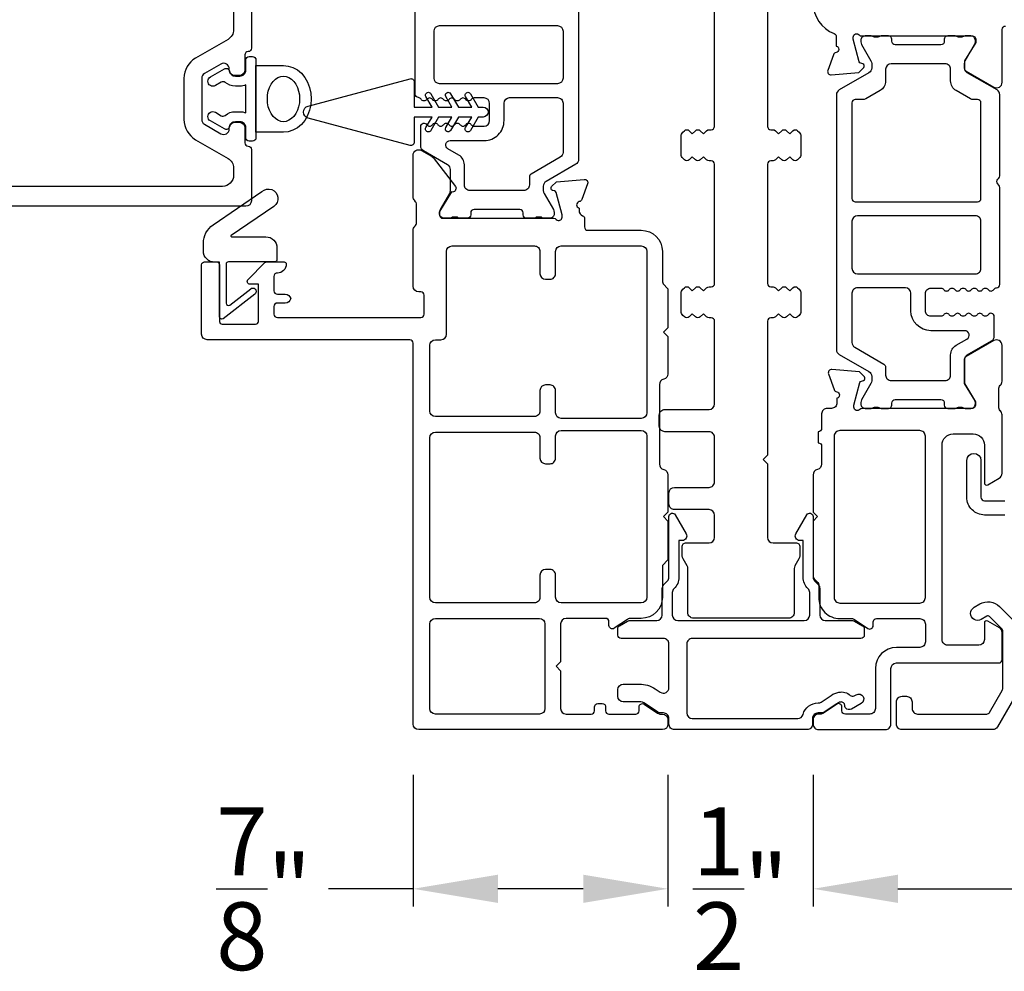
# Model space of a CAD drawing. Extents: x 0 to 68, y 0 to 44.
# Drawn here: x 41.5 to 44.9, y 27.2 to 30.5 of the extents above; entities that cross this region are included whole.
import ezdxf

# ---------------------------------------------------------------- set-up
doc = ezdxf.new("R2010")
doc.units = 0
doc.header["$LTSCALE"] = 2
doc.header["$MEASUREMENT"] = 0
doc.header["$PDMODE"] = 3
doc.layers.get('0').update_dxf_attribs({"linetype": 'CONTINUOUS'})
doc.layers.get('DEFPOINTS').update_dxf_attribs({"color": 3, "linetype": 'CONTINUOUS'})
doc.layers.add('Dim', color=7, linetype='CONTINUOUS')
doc.styles.get("Standard").update_dxf_attribs({"font": 'arial.ttf'})
doc.dimstyles.get("Standard").update_dxf_attribs({"dimtxt": 0.24, "dimasz": 0.3, "dimexe": 0.0625, "dimexo": 0.18, "dimgap": 0.09, "dimtad": 0, "dimdec": 4, "dimzin": 0, "dimdsep": 46, "dimlunit": 4, "dimtxsty": 'Standard', "dimcen": 0, "dimadec": 5, "dimazin": 0, "dimtfac": 1, "dimtdec": 4, "dimtofl": 0, "dimtmove": 0, "dimatfit": 3, "dimfxl": 1, "dimtolj": 1, "dimtzin": 0, "dimarcsym": 0})

# ---------------------------------------------------------------- blocks, each defined once
blk = doc.blocks.new('*D209')
at = {"color": 0, "lineweight": -2, "transparency": 16777216}
for p, q in [((42.8517, 27.8622), (42.8517, 27.3963)), ((43.754, 27.8622), (43.754, 27.3963)), ((42.8517, 27.4588), (42.5517, 27.4588)), ((43.454, 27.4588), (43.1517, 27.4588))]:
    blk.add_line(p, q, dxfattribs=at)
at = {"color": 0, "transparency": 16777216}
for points in [[(43.1517, 27.5088), (43.1517, 27.4088), (42.8517, 27.4588)], [(43.454, 27.5088), (43.454, 27.4088), (43.754, 27.4588)]]:
    blk.add_solid(points, dxfattribs=at)
at = {"layer": 'DEFPOINTS', "color": 0, "transparency": 16777216}
for p in [(42.8517, 28.0422), (43.754, 28.0422), (42.8517, 27.4588)]:
    blk.add_point(p, dxfattribs=at)
at = {"color": 0, "transparency": 16777216, "insert": (42.323, 27.4588), "char_height": 0.24, "attachment_point": 5}
blk.add_mtext('\\A1;{\\H1x;\\S7/8;}"', dxfattribs=at)
blk = doc.blocks.new('*D211')
at = {"layer": 'DEFPOINTS', "color": 0, "transparency": 16777216}
for p in [(44.2678, 28.0421), (45.6063, 28.0421), (44.2678, 27.4588)]:
    blk.add_point(p, dxfattribs=at)
at = {"layer": 'Dim', "color": 0, "lineweight": -2, "transparency": 16777216}
for p, q in [((44.2678, 27.8621), (44.2678, 27.3963)), ((45.6063, 27.8621), (45.6063, 27.3963)), ((44.5678, 27.4588), (45.3063, 27.4588)), ((45.6063, 27.4588), (45.9063, 27.4588))]:
    blk.add_line(p, q, dxfattribs=at)
at = {"layer": 'Dim', "color": 0, "transparency": 16777216}
for points in [[(44.5678, 27.5088), (44.5678, 27.4088), (44.2678, 27.4588)], [(45.3063, 27.5088), (45.3063, 27.4088), (45.6063, 27.4588)]]:
    blk.add_solid(points, dxfattribs=at)
at = {"layer": 'Dim', "color": 0, "transparency": 16777216, "insert": (46.2915, 27.4588), "char_height": 0.24, "attachment_point": 5}
blk.add_mtext('\\A1;1{\\H1x;\\S5/16;}"', dxfattribs=at)
blk = doc.blocks.new('*D212')
at = {"layer": 'DEFPOINTS', "color": 0, "transparency": 16777216}
for p in [(43.754, 28.0422), (44.2678, 28.0421), (44.2678, 27.4588)]:
    blk.add_point(p, dxfattribs=at)
at = {"layer": 'Dim', "color": 0, "lineweight": -2, "transparency": 16777216}
for p, q in [((43.754, 27.8622), (43.754, 27.3963)), ((44.2678, 27.8621), (44.2678, 27.3963)), ((43.454, 27.4588), (43.154, 27.4588)), ((44.5678, 27.4588), (44.8678, 27.4588))]:
    blk.add_line(p, q, dxfattribs=at)
at = {"layer": 'Dim', "color": 0, "transparency": 16777216}
for points in [[(43.454, 27.5088), (43.454, 27.4088), (43.754, 27.4588)], [(44.5678, 27.5088), (44.5678, 27.4088), (44.2678, 27.4588)]]:
    blk.add_solid(points, dxfattribs=at)
at = {"layer": 'Dim', "color": 0, "transparency": 16777216, "insert": (44.0109, 27.4588), "char_height": 0.24, "attachment_point": 5}
blk.add_mtext('\\A1;{\\H1x;\\S1/2;}"', dxfattribs=at)

msp = doc.modelspace()

# ---------------------------------------------------------------- linework, layer by layer
for points in [[(44.10619, 30.86204), (44.10619, 30.15909, 0.414214), (44.11801, 30.14727), (44.12589, 30.14727, -0.1989122), (44.13425, 30.14381), (44.14559, 30.13247), (44.15693, 30.14381, -0.414213), (44.17365, 30.14381), (44.18499, 30.13247), (44.19633, 30.14381, -0.4142134), (44.21305, 30.14381), (44.21862, 30.13824, -0.1989125), (44.22439, 30.12431), (44.22439, 30.05986, -0.1989124), (44.21862, 30.04593), (44.21305, 30.04035, -0.414214), (44.19633, 30.04035), (44.18499, 30.0517), (44.17365, 30.04035, -0.4142135), (44.15693, 30.04035), (44.14559, 30.0517), (44.13425, 30.04035, -0.1989128), (44.12595, 30.03692), (44.11801, 30.03692, 0.414214), (44.10619, 30.0251), (44.10619, 29.60285, 0.4142145), (44.11801, 29.59103), (44.12589, 29.59103, -0.1989099), (44.13425, 29.58757), (44.14559, 29.57623), (44.15693, 29.58757, -0.4142124), (44.17365, 29.58757), (44.18499, 29.57623), (44.19633, 29.58757, -0.4142129), (44.21305, 29.58757), (44.21862, 29.582, -0.1989136), (44.22439, 29.56807), (44.22439, 29.50362, -0.1989122), (44.21862, 29.48969), (44.21305, 29.48411, -0.4142173), (44.19633, 29.48411), (44.18499, 29.49546), (44.17365, 29.48411, -0.4142168), (44.15693, 29.48411), (44.14559, 29.49546), (44.13425, 29.48411, -0.1989133), (44.12589, 29.48065), (44.11801, 29.48065, 0.4142167), (44.10619, 29.46883), (44.10619, 28.99483), (44.09043, 28.97907), (44.10619, 28.96331), (44.10619, 28.70325, 0.4142093), (44.12589, 28.68355), (44.20863, 28.68355, -0.4142208), (44.22045, 28.67173), (44.22045, 28.63761, -0.131657), (44.21781, 28.62776), (44.20339, 28.60278, 0.1316551), (44.20075, 28.59293), (44.20075, 28.43697, -0.4142143), (44.18105, 28.41727), (43.84418, 28.41727, -0.4142143), (43.82448, 28.43697), (43.82448, 28.59293, 0.1316551), (43.82184, 28.60278), (43.80742, 28.62776, -0.1316552), (43.80478, 28.63761), (43.80478, 28.67173, -0.4142197), (43.8166, 28.68355), (43.89934, 28.68355, 0.4142095), (43.91904, 28.70325), (43.91904, 28.78207, 0.4142095), (43.89934, 28.80177), (43.7772, 28.80177, -0.4142171), (43.7575, 28.82147), (43.7575, 28.86087, -0.4142134), (43.7772, 28.88057), (43.89934, 28.88057, 0.4142158), (43.91904, 28.90027), (43.91904, 29.05787, 0.4142158), (43.89934, 29.07757), (43.74304, 29.07757, -0.4142127), (43.72334, 29.09727), (43.72334, 29.13667, -0.4142153), (43.74304, 29.15637), (43.89934, 29.15637, 0.4142132), (43.91904, 29.17607), (43.91904, 29.46883, 0.4142159), (43.90722, 29.48065), (43.89934, 29.48065, -0.1989131), (43.89098, 29.48411), (43.87964, 29.49546), (43.8683, 29.48411, -0.4142171), (43.85158, 29.48411), (43.84024, 29.49546), (43.8289, 29.48411, -0.4142168), (43.81218, 29.48411), (43.80661, 29.48969, -0.1989122), (43.80084, 29.50362), (43.80084, 29.56807, -0.1989136), (43.80661, 29.582), (43.81218, 29.58757, -0.4142124), (43.8289, 29.58757), (43.84024, 29.57623), (43.85158, 29.58757, -0.4142127), (43.8683, 29.58757), (43.87964, 29.57623), (43.89098, 29.58757, -0.1989097), (43.89934, 29.59103), (43.90722, 29.59103, 0.4142137), (43.91904, 29.60285), (43.91904, 30.0251, 0.4142133), (43.90722, 30.03692), (43.89928, 30.03692, -0.1989128), (43.89098, 30.04035), (43.87964, 30.0517), (43.8683, 30.04035, -0.4142138), (43.85158, 30.04035), (43.84024, 30.0517), (43.8289, 30.04035, -0.4142135), (43.81218, 30.04035), (43.80661, 30.04593, -0.1989124), (43.80084, 30.05986), (43.80084, 30.12431, -0.1989125), (43.80661, 30.13824), (43.81218, 30.14381, -0.414213), (43.8289, 30.14381), (43.84024, 30.13247), (43.85158, 30.14381, -0.4142132), (43.8683, 30.14381), (43.87964, 30.13247), (43.89098, 30.14381, -0.198912), (43.89934, 30.14727), (43.90722, 30.14727, 0.4142133), (43.91904, 30.15909), (43.91904, 31.07445, 0.4142132)], [(40.10086, 30.93148), (41.82657, 30.93148, -0.4142265), (41.86572, 30.89232), (41.86572, 30.83265, 0.4141943), (41.94452, 30.75385), (42.19637, 30.75385, -0.4141941), (42.21607, 30.73415), (42.21607, 30.5012, -0.2678914), (42.19637, 30.46708), (42.08157, 30.4008, 0.2679504), (42.0402, 30.32914), (42.0402, 30.18358, 0.2679507), (42.08157, 30.11193), (42.19637, 30.04565, -0.2678923), (42.21607, 30.01152), (42.21607, 29.98604, -0.414195), (42.17667, 29.94664), (40.09725, 29.94664, -0.414195)], [(43.43763, 30.94422), (43.43763, 30.04189, -0.2678946), (43.42778, 30.02484)], [(42.27911, 30.73415), (42.27911, 30.4355, -0.4088706), (42.2675, 30.42368, 0.4090123), (42.25589, 30.41186), (42.25589, 30.3588, -0.4141963), (42.23619, 30.3391), (42.22043, 30.3391, -0.4141963), (42.20073, 30.3588), (42.20073, 30.36269, 0.5773152), (42.17118, 30.37975), (42.11309, 30.34621, 0.2679345), (42.10324, 30.32914), (42.10324, 30.18358, 0.2679345), (42.11309, 30.16652), (42.17118, 30.13298, 0.5773146), (42.20073, 30.15004), (42.20073, 30.15392, -0.4141963), (42.22043, 30.17362), (42.23619, 30.17362, -0.4141963), (42.25589, 30.15392), (42.25589, 30.10084, 0.4090101), (42.2675, 30.08902, -0.4088728), (42.27911, 30.07721), (42.27911, 29.89556, -0.4141963), (42.25941, 29.87586), (39.75185, 29.87586, -0.4142763)], [(43.42778, 30.02484), (43.32247, 29.96403, 0.2678909), (43.31262, 29.94699), (43.31262, 29.93138, 0.131539), (43.31526, 29.92153), (43.34837, 29.86419, -0.131539), (43.35101, 29.85434), (43.35101, 29.84931, -0.4142594), (43.33526, 29.83356), (43.31462, 29.83356, -0.1623099), (43.30868, 29.83554, 0.1623706), (43.30273, 29.83753), (43.29081, 29.83753, 0.1621339), (43.28487, 29.83554, -0.1623099), (43.27892, 29.83356), (43.25289, 29.83356, -0.4141414), (43.24101, 29.84544), (43.24101, 29.85258, 0.4141992), (43.22913, 29.86446), (43.06737, 29.86446, 0.4141414), (43.0555, 29.85258), (43.0555, 29.84544, -0.4141992), (43.04362, 29.83356), (43.01759, 29.83356, -0.1621339), (43.01164, 29.83554, 0.1623099), (43.0057, 29.83753), (42.99378, 29.83753, 0.1623099), (42.98783, 29.83554, -0.1621339), (42.98189, 29.83356), (42.96125, 29.83356, -0.4141541), (42.9455, 29.84931), (42.9455, 29.85434, -0.1317535), (42.94814, 29.86419), (42.98124, 29.92153, 0.1317535), (42.98388, 29.93138), (42.98388, 30.00604, 0.2679809), (42.97404, 30.02309), (42.88843, 30.07252, -0.2679809), (42.87859, 30.08956), (42.87859, 30.15849, -0.7424965), (42.90024, 30.16503, 0.5359657), (42.91991, 30.16503, -0.5360221), (42.93958, 30.16503, 0.5359657), (42.95925, 30.16503, -0.5359582), (42.97892, 30.16503, 0.5360296), (42.99859, 30.16503, -0.5359582), (43.01826, 30.16503, 0.5360296), (43.03793, 30.16503, -0.5359582), (43.0576, 30.16503, 0.2510055), (43.06744, 30.15975), (43.10296, 30.15975, 0.4141866), (43.12264, 30.17944), (43.12264, 30.23991, 0.4141866), (43.10296, 30.25959), (43.06744, 30.25959, 0.2510004), (43.0576, 30.25432, -0.5359657), (43.03793, 30.25432, 0.5360221), (43.01826, 30.25432, -0.5359657), (42.99859, 30.25432, 0.5360221), (42.97892, 30.25432, -0.5359657), (42.95925, 30.25432, 0.5359582), (42.93958, 30.25432, -0.5360296), (42.91991, 30.25432, 0.5359582), (42.90024, 30.25432, -0.5565153), (42.88017, 30.25496, 0.2593234), (42.87032, 30.26086, -0.4050021), (42.85888, 30.27266), (42.85888, 30.61625, -0.1989338)], [(44.26775, 30.59735, 0.3079411), (44.3425, 30.48748, -0.3079713), (44.34998, 30.4765), (44.34998, 30.44338, -0.7926952), (44.34906, 30.42039, 0.2636903), (44.3402, 30.41284), (44.31998, 30.35729, 0.5487052), (44.33211, 30.34149), (44.42952, 30.35001), (44.44688, 30.36737, 0.5775051), (44.44335, 30.38054), (44.4367, 30.38233, -0.2681926), (44.43113, 30.38789), (44.40982, 30.46743), (44.40982, 30.4753, -0.688536), (44.43043, 30.48317, 0.2133929), (44.43924, 30.47924), (44.83153, 30.47924, -0.4142386), (44.84334, 30.46743), (44.84334, 30.45561), (44.80397, 30.39112), (44.80397, 30.36483, 0.2679732), (44.80988, 30.3546), (44.90751, 30.29823, 0.5773025), (44.93704, 30.31528), (44.93704, 30.50243, -0.4142408), (44.94885, 30.51424)], [(44.86208, 29.90347), (44.86208, 30.24205, 0.4142395), (44.85027, 30.25386), (44.83513, 30.25386, -0.1316756), (44.82528, 30.2565), (44.7744, 30.28588, -0.2679376), (44.75471, 30.31997), (44.75471, 30.36108, 0.4142228), (44.73503, 30.38077), (44.54417, 30.38077, 0.4141879), (44.52449, 30.36108), (44.52449, 30.31997, -0.2679376), (44.5048, 30.28588), (44.45392, 30.2565, -0.1317059), (44.44407, 30.25386), (44.4172, 30.25386, 0.4142395), (44.40539, 30.24205), (44.40539, 29.90347, 0.4142395), (44.4172, 29.89166), (44.85027, 29.89166, 0.4142395), (44.86208, 29.90347)], [(42.3698, 29.68697, -0.4140803), (42.36192, 29.67909), (42.19767, 29.67909, 0.414365), (42.18979, 29.67121), (42.18979, 29.53237, 0.6236697), (42.2025, 29.52614), (42.2771, 29.58402, -1.0000121), (42.29159, 29.56535), (42.17886, 29.47788, -0.6236883), (42.16615, 29.4841), (42.16615, 29.67795), (42.1487, 29.67795, -0.4142533), (42.1093, 29.71735), (42.1093, 29.74482, -0.2478775), (42.14367, 29.80991), (42.31652, 29.92789, -1.0856836), (42.35892, 29.87558), (42.20771, 29.77237, 0.7374347), (42.20907, 29.76797), (42.3304, 29.76797, -0.414195), (42.3698, 29.72857), (42.3698, 29.68697)], [(44.40537, 29.39354, 0.2679792), (44.41521, 29.37649), (44.51856, 29.31682, -0.2679701), (44.52446, 29.30659), (44.52446, 29.27836, 0.4142236), (44.54415, 29.25868), (44.73509, 29.25868, 0.4142236), (44.75478, 29.27836), (44.75478, 29.34974, -0.2679383), (44.77446, 29.38383), (44.81264, 29.40588, 0.7673334), (44.80477, 29.43526), (44.6849, 29.43526, -0.4141927), (44.61403, 29.50613), (44.61403, 29.56786, 0.4141879), (44.59435, 29.58755), (44.42505, 29.58755, 0.4142228), (44.40537, 29.56786), (44.40537, 29.39354)], [(45.60553, 29.21825), (44.92082, 28.0323, -0.2679492), (44.90376, 28.02245), (44.58271, 28.02245, -0.4142136), (44.56301, 28.04215), (44.56301, 28.12095, -0.4142136), (44.58271, 28.14065), (44.59847, 28.14065, -0.4142136), (44.61817, 28.12095), (44.61817, 28.09731, 0.4142136), (44.63787, 28.07761), (44.88242, 28.07761, 0.2679492), (44.89266, 28.08352), (44.9377, 28.16154, 0.1316525), (44.93929, 28.16745), (44.93929, 28.37309, 0.1989124), (44.93697, 28.37868), (44.89262, 28.42302, 0.3394856), (44.88311, 28.42428), (44.86294, 28.41263, -1), (44.83794, 28.45593), (44.85811, 28.46758, -0.3394856), (44.92798, 28.45838), (44.97233, 28.41403, -0.1989124)], [(44.94665, 28.78263), (44.87504, 28.78263, -0.4142136), (44.812, 28.84567), (44.812, 28.97601, -1), (44.862, 28.97601), (44.862, 28.84567, 0.4142136), (44.87504, 28.83263), (44.94665, 28.83263, 0.4142136)]]:
    msp.add_lwpolyline(points, format="xyb")
for points in [[(43.38246, 30.3298, -0.4141897), (43.36278, 30.31011), (42.94546, 30.31011, -0.4141897), (42.92577, 30.3298), (42.92577, 30.49607, -0.4141892), (42.94546, 30.51576), (43.36278, 30.51576, -0.4141892), (43.38246, 30.49607)], [(44.80397, 29.33371, -0.0717084), (44.80444, 29.33701, -0.2100828), (44.81381, 29.34978), (44.89942, 29.39921, 0.2679819), (44.90927, 29.41625), (44.90927, 29.48518, 0.7424941), (44.88762, 29.49171, -0.5360221), (44.86795, 29.49171, 0.5359657), (44.84828, 29.49171, -0.5359582), (44.8286, 29.49171, 0.5360296), (44.80893, 29.49171, -0.5359582), (44.78926, 29.49171, 0.5359657), (44.76959, 29.49171, -0.5360221), (44.74992, 29.49171, 0.5359657), (44.73025, 29.49171, -0.2511991), (44.72041, 29.48644), (44.6849, 29.48644, -0.4142242), (44.66521, 29.50613), (44.66521, 29.5666, -0.4142229), (44.6849, 29.58628), (44.72041, 29.58628, -0.2512016), (44.73025, 29.58101, 0.5359582), (44.74992, 29.58101, -0.5360259), (44.76959, 29.58101, 0.5359582), (44.78926, 29.58101, -0.5359619), (44.80893, 29.58101, 0.5360221), (44.8286, 29.58101, -0.5359619), (44.84828, 29.58101, 0.5359582), (44.86795, 29.58101, -0.5360259), (44.88762, 29.58101, 0.5564521), (44.90768, 29.58165, -0.2595365), (44.91754, 29.58755, 0.4049376), (44.92897, 29.59935), (44.92897, 29.94294, 0.1989338), (44.92551, 29.95129), (44.92158, 29.95523, -0.4141631), (44.92158, 29.97193), (44.92551, 29.97587, 0.1989338), (44.92897, 29.98422), (44.92897, 30.27091, 0.267894), (44.91913, 30.28796), (44.81381, 30.34876, -0.2681009), (44.80397, 30.36581), (44.80397, 30.38141, -0.1315402), (44.80661, 30.39126), (44.83972, 30.44861, 0.1315397), (44.84236, 30.45846), (44.84236, 30.46349, 0.4143031), (44.82661, 30.47924), (44.80597, 30.47924, 0.1622988), (44.80002, 30.47725, -0.1621339), (44.79408, 30.47527), (44.78216, 30.47527, -0.1623706), (44.77621, 30.47725, 0.1623596), (44.77027, 30.47924), (44.74424, 30.47924, 0.4141961), (44.73236, 30.46736), (44.73236, 30.46022, -0.4143374), (44.72048, 30.44834), (44.55872, 30.44834, -0.4141977), (44.54684, 30.46022), (44.54684, 30.46736, 0.4143358), (44.53496, 30.47924), (44.50893, 30.47924, 0.1623596), (44.50299, 30.47725, -0.1623706), (44.49704, 30.47527), (44.48512, 30.47527, -0.1621339), (44.47918, 30.47725, 0.1622988), (44.47323, 30.47924), (44.45259, 30.47924, 0.4143031), (44.43684, 30.46349), (44.43684, 30.45846, 0.1315397), (44.43948, 30.44861), (44.47259, 30.39126, -0.1315402), (44.47523, 30.38141), (44.47523, 30.36581, -0.2681009), (44.46539, 30.34876), (44.36007, 30.28796, 0.267894), (44.35023, 30.27091), (44.35023, 29.36858, 0.2678946), (44.36007, 29.35153), (44.46539, 29.29072, -0.2681011), (44.47523, 29.27368), (44.47523, 29.25807, -0.1315427), (44.47259, 29.24822), (44.43948, 29.19088, 0.131539), (44.43684, 29.18103), (44.43684, 29.176, 0.4143031), (44.45259, 29.16025), (44.47323, 29.16025, 0.1622877), (44.47918, 29.16223, -0.1621339), (44.48512, 29.16421), (44.49704, 29.16421, -0.1623706), (44.50299, 29.16223, 0.1623485), (44.50893, 29.16025), (44.53496, 29.16025, 0.4143327), (44.54684, 29.17213), (44.54684, 29.17927, -0.4141974), (44.55872, 29.19115), (44.72048, 29.19115, -0.4143371), (44.73236, 29.17927), (44.73236, 29.17213, 0.414193), (44.74424, 29.16025), (44.77027, 29.16025, 0.1623485), (44.77621, 29.16223, -0.1623706), (44.78216, 29.16421), (44.79408, 29.16421, -0.1621339), (44.80002, 29.16223, 0.1622877), (44.80597, 29.16025), (44.82661, 29.16025, 0.4143031), (44.84236, 29.176), (44.84236, 29.18103, 0.0773604), (44.84143, 29.18701), (44.80397, 29.24837)], [(42.22246, 30.30167, -0.1737938), (42.18617, 30.31468, 0.3125871), (42.17275, 30.31579), (42.15156, 30.30355, -1.0000452), (42.13383, 30.33426), (42.18361, 30.363, -0.5184407), (42.20115, 30.3549, 0.3620868), (42.22246, 30.33713), (42.23822, 30.33713, 0.4142753), (42.25989, 30.3588), (42.25989, 30.39426, -0.4140756), (42.27171, 30.40608), (42.28353, 30.40608, -0.4142741), (42.29535, 30.39426), (42.29535, 30.11846, -0.4142719), (42.28353, 30.10664), (42.27171, 30.10664, -0.4140734), (42.25989, 30.11846), (42.25989, 30.15392, 0.4142753), (42.23822, 30.17559), (42.22246, 30.17559, 0.3620868), (42.20115, 30.15783, -0.5184407), (42.18361, 30.14972), (42.13383, 30.17846, -1.0000452), (42.15156, 30.20917), (42.17275, 30.19694, 0.3125871), (42.18617, 30.19805, -0.1737938), (42.22246, 30.21105), (42.23822, 30.21105, -0.0975873), (42.25989, 30.20678), (42.25989, 30.30594, -0.0975873), (42.23822, 30.30167)], [(42.48006, 30.23105), (42.841, 30.32777, -0.4931038), (42.85588, 30.31635), (42.85588, 30.22719), (42.91873, 30.22719), (42.89707, 30.26472, -1.0001391), (42.9144, 30.27472), (42.94185, 30.22719), (42.98888, 30.22719), (42.96721, 30.26472, -0.9999789), (42.98455, 30.27472), (43.01199, 30.22719), (43.05903, 30.22719), (43.03736, 30.26472, -1.0000218), (43.05469, 30.27472), (43.08214, 30.22719), (43.09965, 30.22719, -0.9999812), (43.09965, 30.19216), (43.08214, 30.19216), (43.05469, 30.14462, -1.0000218), (43.03736, 30.15463), (43.05903, 30.19216), (43.01199, 30.19216), (42.98455, 30.14462, -0.9999789), (42.96721, 30.15463), (42.98888, 30.19216), (42.94185, 30.19216), (42.9144, 30.14462, -1.0001391), (42.89707, 30.15463), (42.91873, 30.19216), (42.85588, 30.19216), (42.85588, 30.103, -0.4931038), (42.841, 30.09158), (42.48006, 30.18829, -0.7672892)], [(43.3628, 30.26086, -0.4142246), (43.38249, 30.24117), (43.38249, 30.06685, -0.2678956), (43.37264, 30.0498), (43.2693, 29.99013, 0.2681217), (43.26339, 29.9799), (43.26339, 29.95167, -0.4142246), (43.2437, 29.93199), (43.05276, 29.93199, -0.4142246), (43.03307, 29.95167), (43.03307, 30.02305, 0.267996), (43.01339, 30.05714), (42.97521, 30.07919, -0.7673938), (42.98308, 30.10857), (43.10296, 30.10857, 0.4142164), (43.17382, 30.17944), (43.17382, 30.24117, -0.4141897), (43.19351, 30.26086)], [(42.12281, 29.40329, -0.4141953), (42.10311, 29.42299), (42.10311, 29.66924, -0.414344), (42.11296, 29.67909), (42.15629, 29.67909, -0.414344), (42.16615, 29.66924), (42.16615, 29.4683, 0.4142891), (42.17599, 29.45845), (42.29419, 29.45845, 0.4141207), (42.30405, 29.4683), (42.30405, 29.60029), (42.27449, 29.60029, -0.6681951), (42.26753, 29.61711), (42.32721, 29.67679, -0.1987792), (42.33278, 29.67909), (42.39467, 29.67909, -0.4140672), (42.40255, 29.67121, -0.4142254), (42.37103, 29.63969, 0.4142719), (42.35921, 29.62787), (42.35921, 29.57665, 0.4142719), (42.37103, 29.56483), (42.399, 29.56483, -0.3564069), (42.41831, 29.54907, -0.3564037), (42.399, 29.53331), (42.37103, 29.53331, 0.4142719), (42.35921, 29.52149), (42.35921, 29.49391, 0.4142719), (42.37103, 29.48209), (42.87928, 29.48209, 0.4142719), (42.8911, 29.49391), (42.8911, 29.56107, 0.4142719), (42.87928, 29.57289), (42.8714, 29.57289, -0.4141953), (42.8517, 29.59259), (42.8517, 29.79068, -0.1989428), (42.85748, 29.80461), (42.8582, 29.80534, 0.1989428), (42.86398, 29.81927), (42.86398, 29.8813, 0.1989419), (42.8582, 29.89523), (42.85748, 29.89596, -0.1989428), (42.8517, 29.90989), (42.8517, 30.05674, -0.5773146), (42.88126, 30.0738), (42.91645, 30.05349, -0.0972507), (42.92217, 30.04849), (43.00157, 29.94607, -0.3114897), (43.0022, 29.93473), (43.00011, 29.93131, -0.3564914), (42.98817, 29.92711), (42.9455, 29.8572), (42.9455, 29.84538, 0.4142719), (42.95732, 29.83356), (43.34989, 29.83356, -0.2134029), (43.3587, 29.82962, 0.6884593), (43.37933, 29.8375), (43.37933, 29.84538), (43.358, 29.92497, 0.2676633), (43.35243, 29.93055), (43.34577, 29.93233, -0.5774065), (43.34223, 29.94551), (43.35961, 29.96289), (43.4571, 29.97142, -0.5486271), (43.46923, 29.9556), (43.449, 29.90001, -0.2637344), (43.44013, 29.89245, 0.7927054), (43.43921, 29.86945), (43.43921, 29.86077, 0.3054894), (43.45153, 29.84251, -0.305758), (43.45891, 29.83155), (43.45891, 29.80267, 0.4140796), (43.47073, 29.79085), (43.65941, 29.79085, -0.4142011), (43.73427, 29.71599), (43.73427, 29.61188, 0.1988081), (43.74003, 29.59795), (43.75052, 29.58746, -0.1987857), (43.75399, 29.57911), (43.75399, 29.4461), (43.73823, 29.43034), (43.75399, 29.41458), (43.75399, 29.28259, -0.3469564), (43.73888, 29.26344, 0.3468962), (43.72377, 29.24428), (43.72377, 28.96303, 0.3468941), (43.73888, 28.94387, -0.346949), (43.75399, 28.92471), (43.75399, 28.79273), (43.73823, 28.77697), (43.75399, 28.76121), (43.75399, 28.6282, -0.1987857), (43.75052, 28.61984), (43.73775, 28.60707, 0.199045), (43.73429, 28.59871), (43.73429, 28.49132, -0.4142022), (43.65943, 28.41646), (43.62203, 28.41646, 0.148071), (43.6111, 28.41315), (43.56352, 28.38143, -0.5990379), (43.54515, 28.39126), (43.54515, 28.40464, 0.414061), (43.53333, 28.41646), (43.39346, 28.41646, 0.41419), (43.37376, 28.39676), (43.37376, 28.26304), (43.35775, 28.24703), (43.37376, 28.23102), (43.37376, 28.09731, 0.41419), (43.39346, 28.07761), (43.48213, 28.07761, 0.4142843), (43.49395, 28.08943), (43.49395, 28.10281, -0.4142843), (43.50577, 28.11463), (43.52153, 28.11463, -0.4142843), (43.53335, 28.10281), (43.53335, 28.08943, 0.4142843), (43.54517, 28.07761), (43.63973, 28.07761, 0.4142843), (43.65155, 28.08943), (43.65155, 28.10281, -0.5990543), (43.66992, 28.11264), (43.7175, 28.08092, 0.1480475), (43.72843, 28.07761), (43.73429, 28.07761, -0.41419), (43.75399, 28.05791), (43.75399, 28.04215, -0.41419), (43.73429, 28.02245), (42.8714, 28.02245, -0.41419), (42.8517, 28.04215), (42.8517, 29.39147, 0.4142719), (42.83988, 29.40329)], [(44.86208, 29.82276, 0.4143077), (44.8424, 29.84245), (44.42507, 29.84245, 0.4141885), (44.40539, 29.82276), (44.40539, 29.65649, 0.4141879), (44.42507, 29.6368), (44.8424, 29.6368, 0.4143071), (44.86208, 29.65649)], [(43.30089, 29.15093, -0.4143091), (43.28119, 29.13123), (42.9305, 29.13123, -0.41419), (42.9108, 29.15093), (42.9108, 29.38359, -0.41419), (42.9305, 29.40329), (42.9502, 29.40329, 0.4141953), (42.9699, 29.42299), (42.9699, 29.71599, -0.4141974), (42.9896, 29.73569), (43.28119, 29.73569, -0.4143166), (43.30089, 29.71599), (43.30089, 29.63719, 0.4141953), (43.32059, 29.61749), (43.33635, 29.61749, 0.4143144), (43.35605, 29.63719), (43.35605, 29.71599, -0.4141974), (43.37575, 29.73569), (43.65943, 29.73569, -0.4141974), (43.67913, 29.71599), (43.67913, 29.14469, -0.41419), (43.65943, 29.12499), (43.37575, 29.12499, -0.41419), (43.35605, 29.14469), (43.35605, 29.22349, 0.4143091), (43.33635, 29.24319), (43.32059, 29.24319, 0.41419), (43.30089, 29.22349)], [(44.28625, 29.0382, -0.4142371), (44.29806, 29.02639), (44.29806, 28.96283, -0.3478007), (44.2829, 28.94368, 0.347745), (44.26775, 28.92453), (44.26775, 28.79265), (44.2835, 28.7769), (44.26775, 28.76115), (44.26775, 28.56526, 0.198613), (44.27127, 28.55678), (44.28404, 28.544, -0.199085), (44.28755, 28.53552), (44.28755, 28.49079, 0.4142182), (44.36255, 28.41579), (44.40375, 28.41579, -0.1494707), (44.41493, 28.41237), (44.46168, 28.38084, 0.6008524), (44.48039, 28.39079), (44.48039, 28.40379, -0.4143265), (44.49239, 28.41579), (44.64539, 28.41579, -0.414255), (44.66539, 28.39579), (44.66539, 28.33348, -0.4142251), (44.6457, 28.31379), (44.56322, 28.31379, 0.414209), (44.48822, 28.23879), (44.48822, 28.09726, -0.4142273), (44.46854, 28.07757), (44.38192, 28.07757, -0.4142359), (44.37011, 28.08938), (44.37011, 28.10275, 0.5990403), (44.35175, 28.11257), (44.30421, 28.08088, -0.1480991), (44.29329, 28.07757), (44.28744, 28.07757, 0.4142198), (44.26775, 28.05789), (44.26775, 28.04214, 0.4142198), (44.28744, 28.02245), (44.52366, 28.02245, 0.4142198), (44.54334, 28.04214), (44.54334, 28.23899, -0.4141849), (44.56303, 28.25867), (44.92523, 28.25867, 0.4142395), (44.93704, 28.27048), (44.93704, 28.36631, 0.2678946), (44.9272, 28.38336), (44.88586, 28.40722, 0.5773), (44.87405, 28.40041), (44.87405, 28.34135, -0.4141902), (44.85437, 28.32167), (44.74413, 28.32167, -0.4142251), (44.72444, 28.34135), (44.72444, 29.03033, -0.4142074), (44.76381, 29.0697), (44.83468, 29.0697, -0.4142074), (44.87405, 29.03033), (44.87405, 28.89647, 0.5773), (44.88586, 28.88965), (44.92675, 28.91326, 0.2679819), (44.93659, 28.9303), (44.93659, 29.13753, 0.1998168), (44.93077, 29.15151), (44.93049, 29.15179, -0.1978836), (44.92478, 29.16565), (44.92478, 29.22808, -0.1987843), (44.93055, 29.242), (44.93083, 29.24228, 0.198788), (44.93659, 29.2562), (44.93659, 29.38326, 0.5773025), (44.90707, 29.40031), (44.80943, 29.34394, 0.2679763), (44.80352, 29.33371), (44.80352, 29.24837), (44.84289, 29.18387), (44.84289, 29.17206, -0.4142395), (44.83108, 29.16025), (44.4416, 29.16025, 0.2135397), (44.4328, 29.15631, -0.6885036), (44.41218, 29.16419), (44.41218, 29.17206), (44.43349, 29.25159, -0.2677778), (44.43906, 29.25716), (44.44572, 29.25894, 0.5775028), (44.44925, 29.27212), (44.43189, 29.28948), (44.33447, 29.298, 0.5487035), (44.32234, 29.2822), (44.34256, 29.22665, 0.2637806), (44.35143, 29.21909, -0.7927989), (44.35234, 29.19611), (44.35234, 29.17994, -0.4142236), (44.33266, 29.16025), (44.31763, 29.16025, 0.4142262), (44.29794, 29.14057), (44.29794, 29.08957, -0.4141882), (44.28594, 29.07757)], [(43.30089, 28.49132, -0.4143091), (43.28119, 28.47162), (42.9305, 28.47162, -0.41419), (42.9108, 28.49132), (42.9108, 29.05637, -0.4141974), (42.9305, 29.07607), (43.28119, 29.07607, -0.4143166), (43.30089, 29.05637), (43.30089, 28.98382, 0.4141974), (43.32059, 28.96412), (43.33635, 28.96412, 0.4143166), (43.35605, 28.98382), (43.35605, 29.06262, -0.4141953), (43.37575, 29.08232), (43.65943, 29.08232, -0.4141953), (43.67913, 29.06262), (43.67913, 28.49132, -0.41419), (43.65943, 28.47162), (43.37575, 28.47162, -0.41419), (43.35605, 28.49132), (43.35605, 28.57012, 0.4143166), (43.33635, 28.58982), (43.32059, 28.58982, 0.4141974), (43.30089, 28.57012)], [(44.64539, 28.47079, 0.4142498), (44.66539, 28.49079), (44.66539, 29.06183, 0.4142236), (44.6457, 29.08151), (44.36224, 29.08151, 0.4142236), (44.34255, 29.06183), (44.34255, 28.49079, 0.4142498), (44.36255, 28.47079)], [(43.82054, 28.08155, 0.4142099), (43.84024, 28.06185), (44.21324, 28.06185, 0.3382058), (44.23225, 28.07637, -0.3382008), (44.28546, 28.11701, 0.1480412), (44.29639, 28.12032), (44.33167, 28.14384, -0.0986859), (44.35872, 28.155, -0.2365284), (44.39955, 28.1437, 0.3254368), (44.41338, 28.14224), (44.42039, 28.14629, -0.9999979), (44.43814, 28.11559), (44.40332, 28.09547, -0.5714611), (44.37968, 28.10883, 0.4668653), (44.36557, 28.12021, 0.0986899), (44.35134, 28.11434), (44.30713, 28.08486, -0.1480792), (44.2962, 28.08155), (44.28546, 28.08155, 0.4142164), (44.26576, 28.06185), (44.26576, 28.04215, -0.4142149), (44.24606, 28.02245), (43.7772, 28.02245, -0.4142149), (43.7575, 28.04215), (43.7575, 28.06185, 0.4142164), (43.7378, 28.08155), (43.7292, 28.08155, -0.1480792), (43.71827, 28.08486), (43.67406, 28.11434, 0.1480792), (43.6522, 28.12095), (43.59596, 28.12095, -0.4142094), (43.57626, 28.14065), (43.57626, 28.16429, -0.4142094), (43.59596, 28.18399), (43.6522, 28.18399, -0.1480676), (43.70903, 28.16679), (43.72687, 28.15489, 0.5990253), (43.7575, 28.17128), (43.7575, 28.32584, 0.4142143), (43.7378, 28.34554), (43.58808, 28.34554, -0.414212), (43.57626, 28.35736), (43.57626, 28.3801, -0.267945), (43.58217, 28.39034), (43.61101, 28.40699, -0.1316512), (43.61692, 28.40858), (43.71416, 28.40858, 0.414209), (43.73386, 28.42828), (43.73386, 28.52256, -0.198915), (43.73963, 28.53649), (43.75173, 28.54859, 0.1989075), (43.7575, 28.56252), (43.7575, 28.77731, -0.7673298), (43.77956, 28.78322), (43.81843, 28.71589, -0.5773499), (43.80478, 28.69225), (43.79296, 28.69225), (43.79296, 28.56252, -0.207211), (43.77554, 28.52229, 0.20721), (43.76932, 28.50792), (43.76932, 28.42828, 0.414209), (43.78902, 28.40858), (44.23621, 28.40858, 0.414209), (44.25591, 28.42828), (44.25591, 28.50792, 0.207211), (44.24969, 28.52229, -0.2072106), (44.23227, 28.56252), (44.23227, 28.69225), (44.22045, 28.69225, -0.5773495), (44.2068, 28.71589), (44.24567, 28.78322, -0.7673298), (44.26773, 28.77731), (44.26773, 28.56252, 0.1989075), (44.2735, 28.54859), (44.2856, 28.53649, -0.198915), (44.29137, 28.52256), (44.29137, 28.42828, 0.4142099), (44.31107, 28.40858), (44.40831, 28.40858, -0.1316512), (44.41422, 28.40699), (44.44306, 28.39034, -0.267945), (44.44897, 28.3801), (44.44897, 28.35736, -0.414212), (44.43715, 28.34554), (43.84024, 28.34554, 0.4142152), (43.82054, 28.32584)], [(43.3186, 28.09731, -0.41419), (43.2989, 28.07761), (42.9305, 28.07761, -0.41419), (42.9108, 28.09731), (42.9108, 28.39676, -0.41419), (42.9305, 28.41646), (43.2989, 28.41646, -0.41419), (43.3186, 28.39676)]]:
    msp.add_lwpolyline(points, format="xyb", close=True)
msp.add_lwpolyline([(42.29535, 30.13816), (42.29535, 30.37456), (42.39277, 30.37456), (42.40987, 30.37277), (42.42645, 30.36743), (42.44201, 30.35873), (42.45608, 30.34691), (42.46822, 30.33234), (42.47807, 30.31546), (42.48532, 30.29679), (42.48977, 30.27689), (42.49127, 30.25636), (42.48977, 30.23584), (42.48532, 30.21594), (42.47807, 30.19726), (42.46822, 30.18039), (42.45608, 30.16582), (42.44201, 30.154), (42.42645, 30.14529), (42.40987, 30.13996), (42.39277, 30.13816)], close=True)
at = {"flags": 128}
msp.add_lwpolyline([(42.38284, 30.33591), (42.39277, 30.33713), (42.40269, 30.33591), (42.41231, 30.33226), (42.42133, 30.32631), (42.42949, 30.31824), (42.43653, 30.30828), (42.44224, 30.29675), (42.44645, 30.28399), (42.44903, 30.27039), (42.4499, 30.25636), (42.44903, 30.24234), (42.44645, 30.22874), (42.44224, 30.21598), (42.43653, 30.20444), (42.42949, 30.19449), (42.42133, 30.18641), (42.41231, 30.18046), (42.40269, 30.17682), (42.39277, 30.17559), (42.38284, 30.17682), (42.37322, 30.18046), (42.3642, 30.18641), (42.35604, 30.19449), (42.349, 30.20444), (42.34329, 30.21598), (42.33908, 30.22874), (42.3365, 30.24234), (42.33563, 30.25636), (42.3365, 30.27039), (42.33908, 30.28399), (42.34329, 30.29675), (42.349, 30.30828), (42.35604, 30.31824), (42.3642, 30.32631), (42.37322, 30.33226), (42.38284, 30.33591)], dxfattribs=at)

# ---------------------------------------------------------------- dimensions: what is measured, and where the dimension line sits
dim = msp.add_linear_dim(base=(42.8517, 27.45885), p1=(43.75399, 28.04215), p2=(42.8517, 28.04215), dimstyle='Standard', override={"dimpost": '\\X'})
dim.commit()
dim.dimension.update_dxf_attribs({"geometry": '*D209', "text_midpoint": (42.32296, 27.45885)})
at = {"layer": 'Dim'}
dim = msp.add_linear_dim(base=(44.26775, 27.45885), p1=(43.75399, 28.04215), p2=(44.26775, 28.04214), dimstyle='Standard', override={"dimpost": '\\X'}, dxfattribs=at)
dim.commit()
dim.dimension.update_dxf_attribs({"geometry": '*D212', "text_midpoint": (44.01087, 27.45885)})
dim = msp.add_linear_dim(base=(44.26775, 27.45885), p1=(45.60633, 28.04214), p2=(44.26775, 28.04214), dimstyle='Standard', override={"dimpost": '\\X'}, dxfattribs=at)
dim.commit()
dim.dimension.update_dxf_attribs({"geometry": '*D211', "text_midpoint": (46.2915, 27.45885), "dimtype": 160})

doc.saveas('drawing.dxf')
